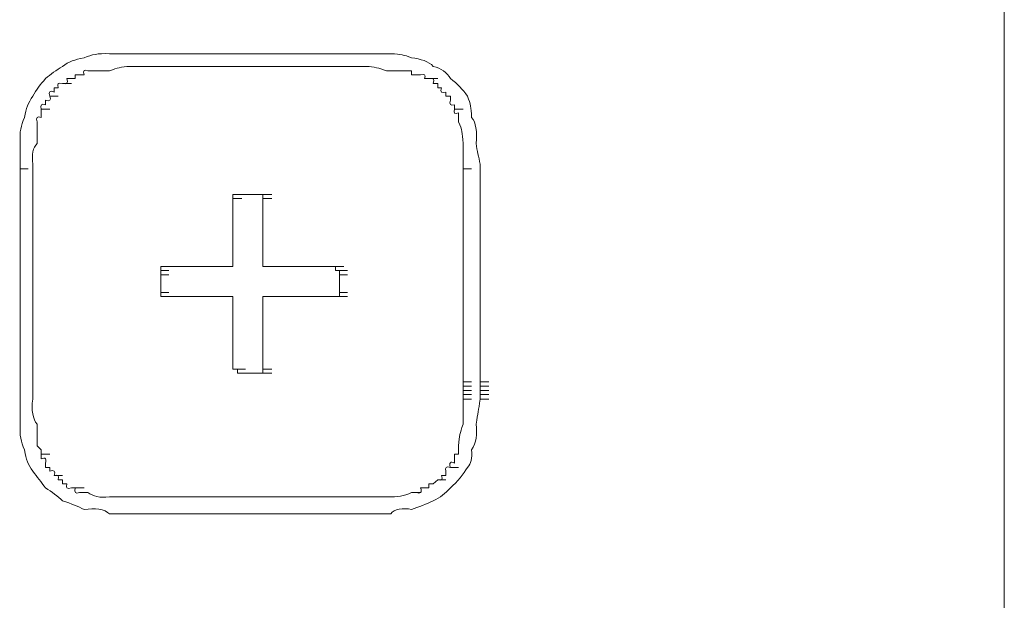
# Model space of a CAD drawing. Units: inches. Extents: x -989 to 1237, y -1343 to 248.
# Drawn here: x -804 to -781, y -641 to -628 of the extents above; entities that cross this region are included whole.
import ezdxf

# ---------------------------------------------------------------- set-up
doc = ezdxf.new("R2010")
doc.units = ezdxf.units.IN
doc.header["$MEASUREMENT"] = 0
doc.layers.add('图层 1', color=7, linetype='Continuous')

msp = doc.modelspace()

# ---------------------------------------------------------------- linework, layer by layer
at = {"layer": '图层 1', "color": 7, "lineweight": 9}
msp.add_lwpolyline([(-781.345, -407.25), (-781.345, -672.1)], dxfattribs=at)
at = {"layer": '图层 1', "lineweight": 0}
for points in [[(-801.742, -628.343), (-801.247, -628.343)], [(-801.247, -628.343), (-796.762, -628.343)], [(-796.762, -628.343), (-796.276, -628.343)], [(-796.467, -628.343), (-796.562, -628.343)], [(-796.362, -628.343), (-796.467, -628.343)], [(-796.467, -628.343), (-796.276, -628.343)], [(-796.467, -628.343), (-796.276, -628.343)], [(-796.276, -628.343), (-796.362, -628.343)], [(-796.362, -628.343), (-796.171, -628.343)], [(-801.742, -628.638), (-801.629, -628.638)], [(-801.247, -628.638), (-801.742, -628.638)], [(-801.629, -628.638), (-801.438, -628.638)], [(-801.629, -628.638), (-801.542, -628.638)], [(-801.542, -628.638), (-801.334, -628.638)], [(-801.542, -628.638), (-801.438, -628.638)], [(-801.438, -628.638), (-801.247, -628.638)], [(-796.762, -628.638), (-801.247, -628.638)], [(-796.762, -628.638), (-796.675, -628.638)], [(-796.276, -628.638), (-796.762, -628.638)], [(-796.675, -628.638), (-796.467, -628.638)], [(-796.675, -628.638), (-796.562, -628.638)], [(-796.562, -628.638), (-796.362, -628.638)], [(-796.562, -628.638), (-796.467, -628.638)], [(-796.467, -628.638), (-796.276, -628.638)], [(-796.467, -628.638), (-796.276, -628.638)], [(-796.467, -628.638), (-796.362, -628.638)], [(-796.362, -628.638), (-796.171, -628.638)], [(-796.362, -628.638), (-796.276, -628.638)], [(-803.037, -628.838), (-803.037, -628.925)], [(-802.933, -628.838), (-803.037, -628.838)], [(-802.828, -628.838), (-802.933, -628.838)], [(-795.181, -628.838), (-795.181, -628.742)], [(-795.076, -628.838), (-795.181, -628.838)], [(-794.972, -628.838), (-795.076, -628.838)], [(-803.437, -629.142), (-803.524, -629.142)], [(-803.524, -629.142), (-803.524, -629.238)], [(-803.332, -629.038), (-803.124, -629.038)], [(-803.124, -628.925), (-803.228, -628.925)], [(-803.037, -628.925), (-803.124, -628.925)], [(-794.781, -628.925), (-794.885, -628.925)], [(-794.781, -628.925), (-794.572, -628.925)], [(-794.572, -629.038), (-794.676, -629.038)], [(-794.572, -629.142), (-794.572, -629.038)], [(-794.485, -629.142), (-794.572, -629.142)], [(-803.628, -629.333), (-803.437, -629.333)], [(-794.381, -629.333), (-794.381, -629.238)], [(-794.277, -629.333), (-794.381, -629.333)], [(-794.277, -629.429), (-794.277, -629.333)], [(-803.732, -629.429), (-803.732, -629.533)], [(-794.181, -629.637), (-794.181, -629.533)], [(-803.828, -629.637), (-803.828, -629.724)], [(-803.828, -629.637), (-803.628, -629.637)], [(-803.828, -629.724), (-803.828, -629.829)], [(-794.181, -629.637), (-793.981, -629.637)], [(-794.086, -629.829), (-794.086, -629.724)], [(-794.086, -629.933), (-794.086, -629.829)], [(-804.323, -630.924), (-804.323, -631.028)], [(-804.323, -631.419), (-804.323, -630.924)], [(-804.028, -630.924), (-804.028, -631.419)], [(-793.981, -630.924), (-793.981, -631.028)], [(-793.981, -631.419), (-793.981, -630.924)], [(-793.581, -630.924), (-793.581, -631.419)], [(-804.323, -631.028), (-804.132, -631.028)], [(-804.323, -631.028), (-804.323, -631.124)], [(-793.981, -631.028), (-793.781, -631.028)], [(-804.323, -636.408), (-804.323, -631.419)], [(-804.028, -631.419), (-804.028, -633.713)], [(-793.981, -635.999), (-793.981, -631.419)], [(-793.581, -631.419), (-793.581, -633.713)], [(-799.248, -631.628), (-799.352, -631.628)], [(-799.352, -631.628), (-799.144, -631.628)], [(-799.352, -631.628), (-799.144, -631.628)], [(-799.352, -631.628), (-799.144, -631.628)], [(-799.352, -631.628), (-799.144, -631.628)], [(-799.352, -631.628), (-799.144, -631.628)], [(-799.352, -631.628), (-799.144, -631.628)], [(-799.352, -631.628), (-799.144, -631.628)], [(-799.352, -631.628), (-799.144, -631.628)], [(-799.352, -631.628), (-799.144, -631.628)], [(-799.352, -631.628), (-799.144, -631.628)], [(-799.352, -631.628), (-799.144, -631.628)], [(-799.352, -631.628), (-799.144, -631.628)], [(-799.352, -631.628), (-799.144, -631.628)], [(-799.352, -631.628), (-799.352, -631.723)], [(-799.144, -631.628), (-799.248, -631.628)], [(-799.248, -631.628), (-799.057, -631.628)], [(-799.248, -631.628), (-799.057, -631.628)], [(-799.248, -631.628), (-799.057, -631.628)], [(-799.248, -631.628), (-799.057, -631.628)], [(-799.248, -631.628), (-799.057, -631.628)], [(-799.248, -631.628), (-799.057, -631.628)], [(-799.248, -631.628), (-799.057, -631.628)], [(-799.248, -631.628), (-799.057, -631.628)], [(-799.248, -631.628), (-799.057, -631.628)], [(-799.248, -631.628), (-799.057, -631.628)], [(-799.248, -631.628), (-799.057, -631.628)], [(-799.248, -631.628), (-799.057, -631.628)], [(-799.248, -631.628), (-799.057, -631.628)], [(-799.248, -631.628), (-799.057, -631.628)], [(-799.248, -631.628), (-799.057, -631.628)], [(-799.248, -631.628), (-799.057, -631.628)], [(-799.248, -631.628), (-799.057, -631.628)], [(-799.248, -631.628), (-799.057, -631.628)], [(-799.248, -631.628), (-799.057, -631.628)], [(-799.248, -631.628), (-799.057, -631.628)], [(-799.248, -631.628), (-799.057, -631.628)], [(-799.248, -631.628), (-799.057, -631.628)], [(-799.248, -631.628), (-799.057, -631.628)], [(-799.248, -631.628), (-799.057, -631.628)], [(-799.248, -631.628), (-799.057, -631.628)], [(-799.248, -631.628), (-799.057, -631.628)], [(-799.248, -631.628), (-799.057, -631.628)], [(-799.248, -631.628), (-799.057, -631.628)], [(-799.248, -631.628), (-799.057, -631.628)], [(-799.248, -631.628), (-799.057, -631.628)], [(-799.248, -631.628), (-799.057, -631.628)], [(-799.248, -631.628), (-799.057, -631.628)], [(-799.248, -631.628), (-799.057, -631.628)], [(-799.248, -631.628), (-799.057, -631.628)], [(-799.248, -631.628), (-799.057, -631.628)], [(-799.248, -631.628), (-799.057, -631.628)], [(-799.248, -631.628), (-799.057, -631.628)], [(-799.248, -631.628), (-799.057, -631.628)], [(-799.248, -631.628), (-799.057, -631.628)], [(-799.248, -631.628), (-799.057, -631.628)], [(-799.248, -631.628), (-799.057, -631.628)], [(-799.248, -631.628), (-799.057, -631.628)], [(-799.248, -631.628), (-799.057, -631.628)], [(-799.248, -631.628), (-799.057, -631.628)], [(-799.248, -631.628), (-799.057, -631.628)], [(-799.248, -631.628), (-799.057, -631.628)], [(-799.248, -631.628), (-799.057, -631.628)], [(-799.248, -631.628), (-799.057, -631.628)], [(-799.248, -631.628), (-799.057, -631.628)], [(-799.248, -631.628), (-799.057, -631.628)], [(-799.248, -631.628), (-799.057, -631.628)], [(-799.144, -631.628), (-798.952, -631.628)], [(-799.144, -631.628), (-798.952, -631.628)], [(-799.144, -631.628), (-798.952, -631.628)], [(-799.144, -631.628), (-798.761, -631.628)], [(-798.657, -631.628), (-798.761, -631.628)], [(-798.761, -631.628), (-798.553, -631.628)], [(-798.761, -631.628), (-798.553, -631.628)], [(-798.761, -631.628), (-798.553, -631.628)], [(-798.761, -631.628), (-798.553, -631.628)], [(-798.761, -631.628), (-798.553, -631.628)], [(-798.761, -631.628), (-798.553, -631.628)], [(-798.761, -631.628), (-798.553, -631.628)], [(-798.761, -631.628), (-798.553, -631.628)], [(-798.761, -631.628), (-798.553, -631.628)], [(-798.761, -631.628), (-798.553, -631.628)], [(-798.761, -631.628), (-798.553, -631.628)], [(-798.761, -631.628), (-798.553, -631.628)], [(-798.761, -631.628), (-798.553, -631.628)], [(-798.761, -631.628), (-798.553, -631.628)], [(-798.761, -631.628), (-798.553, -631.628)], [(-798.761, -631.628), (-798.553, -631.628)], [(-798.761, -631.628), (-798.553, -631.628)], [(-798.761, -631.628), (-798.553, -631.628)], [(-798.761, -631.628), (-798.553, -631.628)], [(-798.761, -631.628), (-798.553, -631.628)], [(-798.761, -631.628), (-798.553, -631.628)], [(-798.761, -631.628), (-798.553, -631.628)], [(-798.761, -631.628), (-798.553, -631.628)], [(-798.761, -631.628), (-798.553, -631.628)], [(-798.761, -631.628), (-798.553, -631.628)], [(-798.761, -631.628), (-798.553, -631.628)], [(-798.761, -631.628), (-798.553, -631.628)], [(-798.761, -631.628), (-798.553, -631.628)], [(-798.761, -631.628), (-798.553, -631.628)], [(-798.761, -631.628), (-798.553, -631.628)], [(-798.761, -631.628), (-798.553, -631.628)], [(-798.761, -631.628), (-798.553, -631.628)], [(-798.761, -631.628), (-798.553, -631.628)], [(-798.657, -631.723), (-798.657, -631.628)], [(-798.657, -631.628), (-798.448, -631.628)], [(-798.657, -631.628), (-798.448, -631.628)], [(-798.657, -631.628), (-798.448, -631.628)], [(-798.657, -631.628), (-798.448, -631.628)], [(-798.657, -631.628), (-798.448, -631.628)], [(-798.657, -631.628), (-798.448, -631.628)], [(-798.657, -631.628), (-798.448, -631.628)], [(-798.657, -631.628), (-798.448, -631.628)], [(-798.657, -631.628), (-798.448, -631.628)], [(-798.657, -631.628), (-798.448, -631.628)], [(-798.657, -631.628), (-798.448, -631.628)], [(-798.657, -631.628), (-798.448, -631.628)], [(-798.657, -631.628), (-798.448, -631.628)], [(-798.657, -631.628), (-798.448, -631.628)], [(-798.657, -631.628), (-798.448, -631.628)], [(-798.657, -631.628), (-798.448, -631.628)], [(-798.657, -631.628), (-798.448, -631.628)], [(-798.657, -631.628), (-798.448, -631.628)], [(-798.657, -631.628), (-798.448, -631.628)], [(-798.657, -631.628), (-798.448, -631.628)], [(-798.657, -631.628), (-798.448, -631.628)], [(-798.657, -631.628), (-798.448, -631.628)], [(-798.657, -631.628), (-798.448, -631.628)], [(-798.657, -631.628), (-798.448, -631.628)], [(-798.657, -631.628), (-798.448, -631.628)], [(-798.657, -631.628), (-798.448, -631.628)], [(-798.657, -631.628), (-798.448, -631.628)], [(-798.657, -631.628), (-798.448, -631.628)], [(-798.657, -631.628), (-798.448, -631.628)], [(-798.657, -631.628), (-798.448, -631.628)], [(-798.657, -631.628), (-798.448, -631.628)], [(-798.657, -631.628), (-798.448, -631.628)], [(-798.657, -631.628), (-798.448, -631.628)], [(-798.657, -631.628), (-798.448, -631.628)], [(-798.657, -631.628), (-798.448, -631.628)], [(-799.352, -631.723), (-799.144, -631.723)], [(-799.352, -631.723), (-799.144, -631.723)], [(-799.352, -631.723), (-799.144, -631.723)], [(-799.352, -631.723), (-799.144, -631.723)], [(-799.352, -631.723), (-799.144, -631.723)], [(-799.352, -631.723), (-799.144, -631.723)], [(-799.352, -631.723), (-799.144, -631.723)], [(-799.352, -631.723), (-799.144, -631.723)], [(-799.352, -631.723), (-799.144, -631.723)], [(-799.352, -631.723), (-799.144, -631.723)], [(-799.352, -631.723), (-799.144, -631.723)], [(-799.352, -631.723), (-799.144, -631.723)], [(-799.352, -631.723), (-799.144, -631.723)], [(-799.352, -631.723), (-799.144, -631.723)], [(-799.352, -631.723), (-799.144, -631.723)], [(-799.352, -631.723), (-799.144, -631.723)], [(-799.352, -631.723), (-799.144, -631.723)], [(-799.352, -631.723), (-799.144, -631.723)], [(-799.352, -631.723), (-799.144, -631.723)], [(-799.352, -631.723), (-799.144, -631.723)], [(-799.352, -631.723), (-799.144, -631.723)], [(-799.352, -631.723), (-799.144, -631.723)], [(-799.352, -631.723), (-799.144, -631.723)], [(-799.352, -631.723), (-799.144, -631.723)], [(-799.352, -631.723), (-799.144, -631.723)], [(-799.352, -631.723), (-799.144, -631.723)], [(-799.352, -631.723), (-799.144, -631.723)], [(-799.352, -631.723), (-799.144, -631.723)], [(-799.352, -631.723), (-799.144, -631.723)], [(-799.352, -633.305), (-799.352, -631.723)], [(-798.657, -631.723), (-798.448, -631.723)], [(-798.657, -631.723), (-798.448, -631.723)], [(-798.657, -631.723), (-798.448, -631.723)], [(-798.657, -631.723), (-798.448, -631.723)], [(-798.657, -631.723), (-798.448, -631.723)], [(-798.657, -631.723), (-798.448, -631.723)], [(-798.657, -631.723), (-798.448, -631.723)], [(-798.657, -631.723), (-798.448, -631.723)], [(-798.657, -631.723), (-798.448, -631.723)], [(-798.657, -631.723), (-798.448, -631.723)], [(-798.657, -631.723), (-798.448, -631.723)], [(-798.657, -631.723), (-798.448, -631.723)], [(-798.657, -631.723), (-798.448, -631.723)], [(-798.657, -631.723), (-798.448, -631.723)], [(-798.657, -631.723), (-798.448, -631.723)], [(-798.657, -631.723), (-798.448, -631.723)], [(-798.657, -631.723), (-798.448, -631.723)], [(-798.657, -631.723), (-798.448, -631.723)], [(-798.657, -631.723), (-798.448, -631.723)], [(-798.657, -631.723), (-798.448, -631.723)], [(-798.657, -631.723), (-798.448, -631.723)], [(-798.657, -631.723), (-798.448, -631.723)], [(-798.657, -631.723), (-798.448, -631.723)], [(-798.657, -631.723), (-798.448, -631.723)], [(-798.657, -631.723), (-798.448, -631.723)], [(-798.657, -631.723), (-798.448, -631.723)], [(-798.657, -631.723), (-798.448, -631.723)], [(-798.657, -631.723), (-798.448, -631.723)], [(-798.657, -631.723), (-798.448, -631.723)], [(-798.657, -631.723), (-798.657, -633.305)], [(-800.934, -633.305), (-801.038, -633.305)], [(-801.038, -633.305), (-800.847, -633.305)], [(-801.038, -633.305), (-800.847, -633.305)], [(-801.038, -633.305), (-800.847, -633.305)], [(-801.038, -633.305), (-800.847, -633.305)], [(-801.038, -633.305), (-800.847, -633.305)], [(-801.038, -633.305), (-800.847, -633.305)], [(-801.038, -633.305), (-800.847, -633.305)], [(-801.038, -633.305), (-800.847, -633.305)], [(-801.038, -633.305), (-801.038, -633.401)], [(-801.038, -633.401), (-800.847, -633.401)], [(-801.038, -633.401), (-800.847, -633.401)], [(-801.038, -633.401), (-800.847, -633.401)], [(-801.038, -633.401), (-800.847, -633.401)], [(-801.038, -633.401), (-800.847, -633.401)], [(-801.038, -633.401), (-800.847, -633.401)], [(-801.038, -633.401), (-800.847, -633.401)], [(-801.038, -633.401), (-800.847, -633.401)], [(-801.038, -633.401), (-800.847, -633.401)], [(-801.038, -633.401), (-800.847, -633.401)], [(-801.038, -633.401), (-800.847, -633.401)], [(-801.038, -633.401), (-800.847, -633.401)], [(-801.038, -633.401), (-800.847, -633.401)], [(-801.038, -633.401), (-800.847, -633.401)], [(-801.038, -633.401), (-800.847, -633.401)], [(-801.038, -633.401), (-800.847, -633.401)], [(-801.038, -633.401), (-800.847, -633.401)], [(-801.038, -633.401), (-800.847, -633.401)], [(-801.038, -633.401), (-800.847, -633.401)], [(-801.038, -633.401), (-800.847, -633.401)], [(-801.038, -633.401), (-800.847, -633.401)], [(-801.038, -633.401), (-800.847, -633.401)], [(-801.038, -633.401), (-800.847, -633.401)], [(-801.038, -633.401), (-800.847, -633.401)], [(-801.038, -633.401), (-800.847, -633.401)], [(-801.038, -633.401), (-800.847, -633.401)], [(-801.038, -633.401), (-800.847, -633.401)], [(-801.038, -633.401), (-800.847, -633.401)], [(-801.038, -633.401), (-800.847, -633.401)], [(-801.038, -633.401), (-800.847, -633.401)], [(-801.038, -633.401), (-800.847, -633.401)], [(-801.038, -633.401), (-800.847, -633.401)], [(-801.038, -633.401), (-800.847, -633.401)], [(-801.038, -633.401), (-800.847, -633.401)], [(-801.038, -633.401), (-800.847, -633.401)], [(-801.038, -633.401), (-800.847, -633.401)], [(-801.038, -633.401), (-800.847, -633.401)], [(-801.038, -633.401), (-800.847, -633.401)], [(-801.038, -633.401), (-800.847, -633.401)], [(-801.038, -633.401), (-800.847, -633.401)], [(-801.038, -633.401), (-800.847, -633.401)], [(-801.038, -633.401), (-800.847, -633.401)], [(-801.038, -633.401), (-800.847, -633.401)], [(-801.038, -633.401), (-800.847, -633.401)], [(-801.038, -633.401), (-800.847, -633.401)], [(-801.038, -633.401), (-800.847, -633.401)], [(-801.038, -633.401), (-800.847, -633.401)], [(-801.038, -633.401), (-800.847, -633.401)], [(-801.038, -633.401), (-800.847, -633.401)], [(-801.038, -633.401), (-800.847, -633.401)], [(-801.038, -633.401), (-800.847, -633.401)], [(-801.038, -633.401), (-800.847, -633.401)], [(-801.038, -633.401), (-800.847, -633.401)], [(-801.038, -633.401), (-800.847, -633.401)], [(-801.038, -633.401), (-800.847, -633.401)], [(-801.038, -633.401), (-801.038, -633.505)], [(-801.038, -633.913), (-801.038, -633.505)], [(-801.038, -633.505), (-800.847, -633.505)], [(-801.038, -633.505), (-800.847, -633.505)], [(-801.038, -633.505), (-800.847, -633.505)], [(-801.038, -633.505), (-800.847, -633.505)], [(-801.038, -633.505), (-800.847, -633.505)], [(-801.038, -633.505), (-800.847, -633.505)], [(-801.038, -633.505), (-800.847, -633.505)], [(-801.038, -633.505), (-800.847, -633.505)], [(-801.038, -633.505), (-800.847, -633.505)], [(-800.934, -633.305), (-800.743, -633.305)], [(-800.934, -633.305), (-800.743, -633.305)], [(-800.934, -633.305), (-800.743, -633.305)], [(-800.934, -633.305), (-800.743, -633.305)], [(-800.934, -633.305), (-800.743, -633.305)], [(-800.934, -633.305), (-800.743, -633.305)], [(-800.934, -633.305), (-800.743, -633.305)], [(-800.934, -633.305), (-800.743, -633.305)], [(-800.934, -633.305), (-800.743, -633.305)], [(-800.934, -633.305), (-800.743, -633.305)], [(-800.934, -633.305), (-800.743, -633.305)], [(-800.934, -633.305), (-800.743, -633.305)], [(-800.934, -633.305), (-800.743, -633.305)], [(-800.934, -633.305), (-800.743, -633.305)], [(-800.934, -633.305), (-800.743, -633.305)], [(-800.934, -633.305), (-800.743, -633.305)], [(-800.934, -633.305), (-800.743, -633.305)], [(-800.934, -633.305), (-800.743, -633.305)], [(-800.934, -633.305), (-800.743, -633.305)], [(-800.934, -633.305), (-800.743, -633.305)], [(-800.934, -633.305), (-800.743, -633.305)], [(-800.934, -633.305), (-800.743, -633.305)], [(-800.934, -633.305), (-800.743, -633.305)], [(-800.934, -633.305), (-800.743, -633.305)], [(-800.934, -633.305), (-799.352, -633.305)], [(-798.657, -633.305), (-797.058, -633.305)], [(-796.962, -633.305), (-797.058, -633.305)], [(-797.058, -633.305), (-796.867, -633.305)], [(-797.058, -633.305), (-796.867, -633.305)], [(-797.058, -633.305), (-796.867, -633.305)], [(-797.058, -633.305), (-796.867, -633.305)], [(-797.058, -633.305), (-796.867, -633.305)], [(-797.058, -633.305), (-796.867, -633.305)], [(-797.058, -633.305), (-796.867, -633.305)], [(-796.962, -633.401), (-796.962, -633.305)], [(-796.962, -633.305), (-796.762, -633.305)], [(-796.962, -633.305), (-796.762, -633.305)], [(-796.962, -633.305), (-796.762, -633.305)], [(-796.962, -633.305), (-796.762, -633.305)], [(-796.962, -633.305), (-796.762, -633.305)], [(-796.962, -633.305), (-796.762, -633.305)], [(-796.962, -633.305), (-796.762, -633.305)], [(-796.962, -633.305), (-796.762, -633.305)], [(-796.962, -633.305), (-796.762, -633.305)], [(-796.962, -633.305), (-796.762, -633.305)], [(-796.962, -633.305), (-796.762, -633.305)], [(-796.962, -633.305), (-796.762, -633.305)], [(-796.962, -633.305), (-796.762, -633.305)], [(-796.962, -633.305), (-796.762, -633.305)], [(-796.962, -633.305), (-796.762, -633.305)], [(-796.962, -633.305), (-796.762, -633.305)], [(-796.962, -633.305), (-796.762, -633.305)], [(-796.962, -633.305), (-796.762, -633.305)], [(-796.962, -633.305), (-796.762, -633.305)], [(-796.962, -633.305), (-796.762, -633.305)], [(-796.962, -633.305), (-796.762, -633.305)], [(-796.962, -633.305), (-796.762, -633.305)], [(-796.962, -633.305), (-796.762, -633.305)], [(-796.962, -633.305), (-796.762, -633.305)], [(-796.962, -633.305), (-796.762, -633.305)], [(-796.867, -633.401), (-796.962, -633.401)], [(-796.962, -633.401), (-796.762, -633.401)], [(-796.962, -633.401), (-796.762, -633.401)], [(-796.962, -633.401), (-796.762, -633.401)], [(-796.962, -633.401), (-796.762, -633.401)], [(-796.962, -633.401), (-796.762, -633.401)], [(-796.962, -633.401), (-796.762, -633.401)], [(-796.962, -633.401), (-796.762, -633.401)], [(-796.962, -633.401), (-796.762, -633.401)], [(-796.962, -633.401), (-796.762, -633.401)], [(-796.962, -633.401), (-796.762, -633.401)], [(-796.962, -633.401), (-796.762, -633.401)], [(-796.962, -633.401), (-796.762, -633.401)], [(-796.962, -633.401), (-796.762, -633.401)], [(-796.962, -633.401), (-796.762, -633.401)], [(-796.962, -633.401), (-796.762, -633.401)], [(-796.962, -633.401), (-796.762, -633.401)], [(-796.962, -633.401), (-796.762, -633.401)], [(-796.962, -633.401), (-796.762, -633.401)], [(-796.962, -633.401), (-796.762, -633.401)], [(-796.962, -633.401), (-796.762, -633.401)], [(-796.962, -633.401), (-796.762, -633.401)], [(-796.962, -633.401), (-796.762, -633.401)], [(-796.962, -633.401), (-796.762, -633.401)], [(-796.962, -633.401), (-796.762, -633.401)], [(-796.962, -633.401), (-796.762, -633.401)], [(-796.962, -633.401), (-796.762, -633.401)], [(-796.962, -633.401), (-796.762, -633.401)], [(-796.962, -633.401), (-796.762, -633.401)], [(-796.867, -633.505), (-796.867, -633.401)], [(-796.867, -633.401), (-796.675, -633.401)], [(-796.867, -633.401), (-796.675, -633.401)], [(-796.867, -633.401), (-796.675, -633.401)], [(-796.867, -633.401), (-796.675, -633.401)], [(-796.867, -633.401), (-796.675, -633.401)], [(-796.867, -633.401), (-796.675, -633.401)], [(-796.867, -633.401), (-796.675, -633.401)], [(-796.867, -633.401), (-796.675, -633.401)], [(-796.867, -633.401), (-796.675, -633.401)], [(-796.867, -633.401), (-796.675, -633.401)], [(-796.867, -633.401), (-796.675, -633.401)], [(-796.867, -633.401), (-796.675, -633.401)], [(-796.867, -633.401), (-796.675, -633.401)], [(-796.867, -633.401), (-796.675, -633.401)], [(-796.867, -633.401), (-796.675, -633.401)], [(-796.867, -633.401), (-796.675, -633.401)], [(-796.867, -633.401), (-796.675, -633.401)], [(-796.867, -633.401), (-796.675, -633.401)], [(-796.867, -633.401), (-796.675, -633.401)], [(-796.867, -633.401), (-796.675, -633.401)], [(-796.867, -633.401), (-796.675, -633.401)], [(-796.867, -633.401), (-796.675, -633.401)], [(-796.867, -633.401), (-796.675, -633.401)], [(-796.867, -633.401), (-796.675, -633.401)], [(-796.867, -633.401), (-796.675, -633.401)], [(-796.867, -633.401), (-796.675, -633.401)], [(-796.867, -633.505), (-796.675, -633.505)], [(-796.867, -633.505), (-796.675, -633.505)], [(-796.867, -633.505), (-796.675, -633.505)], [(-796.867, -633.505), (-796.675, -633.505)], [(-796.867, -633.505), (-796.675, -633.505)], [(-796.867, -633.505), (-796.675, -633.505)], [(-796.867, -633.505), (-796.675, -633.505)], [(-796.867, -633.505), (-796.675, -633.505)], [(-796.867, -633.505), (-796.675, -633.505)], [(-796.867, -633.505), (-796.867, -633.913)], [(-804.028, -633.713), (-804.028, -636.408)], [(-793.581, -633.713), (-793.581, -635.999)], [(-801.038, -633.913), (-800.847, -633.913)], [(-801.038, -633.913), (-800.847, -633.913)], [(-801.038, -633.913), (-800.847, -633.913)], [(-801.038, -633.913), (-800.847, -633.913)], [(-801.038, -633.913), (-800.847, -633.913)], [(-801.038, -633.913), (-800.847, -633.913)], [(-801.038, -633.913), (-800.847, -633.913)], [(-801.038, -633.913), (-800.847, -633.913)], [(-801.038, -633.913), (-800.847, -633.913)], [(-801.038, -633.913), (-800.847, -633.913)], [(-801.038, -633.913), (-800.847, -633.913)], [(-801.038, -633.913), (-800.847, -633.913)], [(-801.038, -633.913), (-800.847, -633.913)], [(-801.038, -633.913), (-800.847, -633.913)], [(-801.038, -633.913), (-800.847, -633.913)], [(-801.038, -633.913), (-800.847, -633.913)], [(-801.038, -633.913), (-800.847, -633.913)], [(-801.038, -633.913), (-800.847, -633.913)], [(-801.038, -633.913), (-800.847, -633.913)], [(-801.038, -633.913), (-800.847, -633.913)], [(-801.038, -633.913), (-800.847, -633.913)], [(-801.038, -633.913), (-800.847, -633.913)], [(-801.038, -633.913), (-800.847, -633.913)], [(-801.038, -633.913), (-800.847, -633.913)], [(-801.038, -633.913), (-800.847, -633.913)], [(-801.038, -633.913), (-800.847, -633.913)], [(-801.038, -633.913), (-801.038, -634.009)], [(-796.867, -634.009), (-796.867, -633.913)], [(-796.867, -633.913), (-796.675, -633.913)], [(-796.867, -633.913), (-796.675, -633.913)], [(-796.867, -633.913), (-796.675, -633.913)], [(-796.867, -633.913), (-796.675, -633.913)], [(-796.867, -633.913), (-796.675, -633.913)], [(-796.867, -633.913), (-796.675, -633.913)], [(-796.867, -633.913), (-796.675, -633.913)], [(-796.867, -633.913), (-796.675, -633.913)], [(-796.867, -633.913), (-796.675, -633.913)], [(-796.867, -633.913), (-796.675, -633.913)], [(-796.867, -633.913), (-796.675, -633.913)], [(-796.867, -633.913), (-796.675, -633.913)], [(-796.867, -633.913), (-796.675, -633.913)], [(-796.867, -633.913), (-796.675, -633.913)], [(-796.867, -633.913), (-796.675, -633.913)], [(-796.867, -633.913), (-796.675, -633.913)], [(-796.867, -633.913), (-796.675, -633.913)], [(-796.867, -633.913), (-796.675, -633.913)], [(-796.867, -633.913), (-796.675, -633.913)], [(-796.867, -633.913), (-796.675, -633.913)], [(-796.867, -633.913), (-796.675, -633.913)], [(-796.867, -633.913), (-796.675, -633.913)], [(-796.867, -633.913), (-796.675, -633.913)], [(-796.867, -633.913), (-796.675, -633.913)], [(-796.867, -633.913), (-796.675, -633.913)], [(-796.867, -633.913), (-796.675, -633.913)], [(-801.038, -634.009), (-800.847, -634.009)], [(-801.038, -634.009), (-800.847, -634.009)], [(-801.038, -634.009), (-800.847, -634.009)], [(-801.038, -634.009), (-800.847, -634.009)], [(-801.038, -634.009), (-800.847, -634.009)], [(-801.038, -634.009), (-800.847, -634.009)], [(-801.038, -634.009), (-800.847, -634.009)], [(-801.038, -634.009), (-800.847, -634.009)], [(-801.038, -634.009), (-800.847, -634.009)], [(-801.038, -634.009), (-800.847, -634.009)], [(-801.038, -634.009), (-800.847, -634.009)], [(-801.038, -634.009), (-800.847, -634.009)], [(-801.038, -634.009), (-800.847, -634.009)], [(-801.038, -634.009), (-800.847, -634.009)], [(-801.038, -634.009), (-800.847, -634.009)], [(-801.038, -634.009), (-800.847, -634.009)], [(-801.038, -634.009), (-800.847, -634.009)], [(-801.038, -634.009), (-800.847, -634.009)], [(-801.038, -634.009), (-800.847, -634.009)], [(-801.038, -634.009), (-800.847, -634.009)], [(-801.038, -634.009), (-800.847, -634.009)], [(-801.038, -634.009), (-800.847, -634.009)], [(-801.038, -634.009), (-800.847, -634.009)], [(-801.038, -634.009), (-800.847, -634.009)], [(-801.038, -634.009), (-800.847, -634.009)], [(-801.038, -634.009), (-800.847, -634.009)], [(-801.038, -634.009), (-800.847, -634.009)], [(-801.038, -634.009), (-800.847, -634.009)], [(-801.038, -634.009), (-800.847, -634.009)], [(-801.038, -634.009), (-800.847, -634.009)], [(-801.038, -634.009), (-800.847, -634.009)], [(-801.038, -634.009), (-800.847, -634.009)], [(-801.038, -634.009), (-800.847, -634.009)], [(-801.038, -634.009), (-800.847, -634.009)], [(-801.038, -634.009), (-800.847, -634.009)], [(-801.038, -634.009), (-800.847, -634.009)], [(-801.038, -634.009), (-800.847, -634.009)], [(-801.038, -634.009), (-800.847, -634.009)], [(-801.038, -634.009), (-800.847, -634.009)], [(-801.038, -634.009), (-800.847, -634.009)], [(-801.038, -634.009), (-800.847, -634.009)], [(-801.038, -634.009), (-800.847, -634.009)], [(-801.038, -634.009), (-800.847, -634.009)], [(-801.038, -634.009), (-800.847, -634.009)], [(-801.038, -634.009), (-800.847, -634.009)], [(-801.038, -634.009), (-800.847, -634.009)], [(-801.038, -634.009), (-800.847, -634.009)], [(-801.038, -634.009), (-800.934, -634.009)], [(-799.352, -634.009), (-800.934, -634.009)], [(-800.934, -634.009), (-800.743, -634.009)], [(-800.934, -634.009), (-800.743, -634.009)], [(-800.934, -634.009), (-800.743, -634.009)], [(-800.934, -634.009), (-800.743, -634.009)], [(-800.934, -634.009), (-800.743, -634.009)], [(-800.934, -634.009), (-800.743, -634.009)], [(-800.934, -634.009), (-800.743, -634.009)], [(-800.934, -634.009), (-800.743, -634.009)], [(-800.934, -634.009), (-800.743, -634.009)], [(-800.934, -634.009), (-800.743, -634.009)], [(-800.934, -634.009), (-800.743, -634.009)], [(-800.934, -634.009), (-800.743, -634.009)], [(-800.934, -634.009), (-800.743, -634.009)], [(-800.934, -634.009), (-800.743, -634.009)], [(-800.934, -634.009), (-800.743, -634.009)], [(-800.934, -634.009), (-800.743, -634.009)], [(-800.934, -634.009), (-800.743, -634.009)], [(-800.934, -634.009), (-800.743, -634.009)], [(-800.934, -634.009), (-800.743, -634.009)], [(-800.934, -634.009), (-800.743, -634.009)], [(-800.934, -634.009), (-800.743, -634.009)], [(-800.934, -634.009), (-800.743, -634.009)], [(-800.934, -634.009), (-800.743, -634.009)], [(-800.934, -634.009), (-800.743, -634.009)], [(-799.352, -635.608), (-799.352, -634.009)], [(-797.058, -634.009), (-798.657, -634.009)], [(-798.657, -634.009), (-798.657, -635.608)], [(-797.058, -634.009), (-796.867, -634.009)], [(-797.058, -634.009), (-796.867, -634.009)], [(-797.058, -634.009), (-796.867, -634.009)], [(-797.058, -634.009), (-796.867, -634.009)], [(-797.058, -634.009), (-796.867, -634.009)], [(-797.058, -634.009), (-796.867, -634.009)], [(-797.058, -634.009), (-796.867, -634.009)], [(-797.058, -634.009), (-796.962, -634.009)], [(-796.962, -634.009), (-796.762, -634.009)], [(-796.962, -634.009), (-796.762, -634.009)], [(-796.962, -634.009), (-796.762, -634.009)], [(-796.962, -634.009), (-796.762, -634.009)], [(-796.962, -634.009), (-796.762, -634.009)], [(-796.962, -634.009), (-796.762, -634.009)], [(-796.962, -634.009), (-796.762, -634.009)], [(-796.962, -634.009), (-796.762, -634.009)], [(-796.962, -634.009), (-796.762, -634.009)], [(-796.962, -634.009), (-796.762, -634.009)], [(-796.962, -634.009), (-796.762, -634.009)], [(-796.962, -634.009), (-796.762, -634.009)], [(-796.962, -634.009), (-796.762, -634.009)], [(-796.962, -634.009), (-796.762, -634.009)], [(-796.962, -634.009), (-796.762, -634.009)], [(-796.962, -634.009), (-796.762, -634.009)], [(-796.962, -634.009), (-796.762, -634.009)], [(-796.962, -634.009), (-796.762, -634.009)], [(-796.962, -634.009), (-796.762, -634.009)], [(-796.962, -634.009), (-796.762, -634.009)], [(-796.962, -634.009), (-796.762, -634.009)], [(-796.962, -634.009), (-796.762, -634.009)], [(-796.962, -634.009), (-796.762, -634.009)], [(-796.962, -634.009), (-796.762, -634.009)], [(-796.962, -634.009), (-796.762, -634.009)], [(-796.962, -634.009), (-796.762, -634.009)], [(-796.962, -634.009), (-796.762, -634.009)], [(-796.962, -634.009), (-796.762, -634.009)], [(-796.962, -634.009), (-796.762, -634.009)], [(-796.962, -634.009), (-796.762, -634.009)], [(-796.962, -634.009), (-796.762, -634.009)], [(-796.962, -634.009), (-796.762, -634.009)], [(-796.962, -634.009), (-796.762, -634.009)], [(-796.962, -634.009), (-796.762, -634.009)], [(-796.962, -634.009), (-796.762, -634.009)], [(-796.962, -634.009), (-796.762, -634.009)], [(-796.962, -634.009), (-796.762, -634.009)], [(-796.962, -634.009), (-796.762, -634.009)], [(-796.962, -634.009), (-796.762, -634.009)], [(-796.962, -634.009), (-796.762, -634.009)], [(-796.962, -634.009), (-796.762, -634.009)], [(-796.962, -634.009), (-796.762, -634.009)], [(-796.962, -634.009), (-796.762, -634.009)], [(-796.962, -634.009), (-796.762, -634.009)], [(-796.962, -634.009), (-796.762, -634.009)], [(-796.962, -634.009), (-796.762, -634.009)], [(-796.962, -634.009), (-796.762, -634.009)], [(-796.962, -634.009), (-796.762, -634.009)], [(-796.962, -634.009), (-796.762, -634.009)], [(-796.962, -634.009), (-796.762, -634.009)], [(-796.962, -634.009), (-796.762, -634.009)], [(-796.962, -634.009), (-796.762, -634.009)], [(-796.962, -634.009), (-796.762, -634.009)], [(-796.962, -634.009), (-796.762, -634.009)], [(-796.962, -634.009), (-796.867, -634.009)], [(-796.867, -634.009), (-796.675, -634.009)], [(-796.867, -634.009), (-796.675, -634.009)], [(-796.867, -634.009), (-796.675, -634.009)], [(-796.867, -634.009), (-796.675, -634.009)], [(-796.867, -634.009), (-796.675, -634.009)], [(-796.867, -634.009), (-796.675, -634.009)], [(-796.867, -634.009), (-796.675, -634.009)], [(-796.867, -634.009), (-796.675, -634.009)], [(-796.867, -634.009), (-796.675, -634.009)], [(-799.352, -635.608), (-799.352, -635.704)], [(-799.352, -635.704), (-799.144, -635.704)], [(-799.352, -635.704), (-799.144, -635.704)], [(-799.352, -635.704), (-799.144, -635.704)], [(-799.352, -635.704), (-799.144, -635.704)], [(-799.352, -635.704), (-799.144, -635.704)], [(-799.352, -635.704), (-799.144, -635.704)], [(-799.352, -635.704), (-799.144, -635.704)], [(-799.352, -635.704), (-799.144, -635.704)], [(-799.352, -635.704), (-799.144, -635.704)], [(-799.352, -635.704), (-799.144, -635.704)], [(-799.352, -635.704), (-799.144, -635.704)], [(-799.352, -635.704), (-799.144, -635.704)], [(-799.352, -635.704), (-799.144, -635.704)], [(-799.352, -635.704), (-799.144, -635.704)], [(-799.352, -635.704), (-799.144, -635.704)], [(-799.352, -635.704), (-799.144, -635.704)], [(-799.352, -635.704), (-799.144, -635.704)], [(-799.352, -635.704), (-799.144, -635.704)], [(-799.352, -635.704), (-799.144, -635.704)], [(-799.352, -635.704), (-799.144, -635.704)], [(-799.352, -635.704), (-799.144, -635.704)], [(-799.352, -635.704), (-799.144, -635.704)], [(-799.352, -635.704), (-799.144, -635.704)], [(-799.352, -635.704), (-799.144, -635.704)], [(-799.352, -635.704), (-799.144, -635.704)], [(-799.352, -635.704), (-799.144, -635.704)], [(-799.352, -635.704), (-799.144, -635.704)], [(-799.352, -635.704), (-799.144, -635.704)], [(-799.352, -635.704), (-799.144, -635.704)], [(-799.352, -635.704), (-799.144, -635.704)], [(-799.352, -635.704), (-799.144, -635.704)], [(-799.352, -635.704), (-799.144, -635.704)], [(-799.352, -635.704), (-799.144, -635.704)], [(-799.352, -635.704), (-799.144, -635.704)], [(-799.352, -635.704), (-799.144, -635.704)], [(-799.352, -635.704), (-799.144, -635.704)], [(-799.352, -635.704), (-799.144, -635.704)], [(-799.352, -635.704), (-799.144, -635.704)], [(-799.352, -635.704), (-799.144, -635.704)], [(-799.352, -635.704), (-799.144, -635.704)], [(-799.352, -635.704), (-799.144, -635.704)], [(-799.352, -635.704), (-799.144, -635.704)], [(-799.352, -635.704), (-799.248, -635.704)], [(-799.248, -635.704), (-799.057, -635.704)], [(-799.248, -635.704), (-799.057, -635.704)], [(-799.248, -635.704), (-799.057, -635.704)], [(-799.248, -635.704), (-799.057, -635.704)], [(-799.248, -635.704), (-799.057, -635.704)], [(-799.248, -635.704), (-799.057, -635.704)], [(-799.248, -635.704), (-799.248, -635.799)], [(-799.248, -635.799), (-799.057, -635.799)], [(-799.248, -635.799), (-799.057, -635.799)], [(-799.248, -635.799), (-799.057, -635.799)], [(-799.248, -635.799), (-799.057, -635.799)], [(-799.248, -635.799), (-799.057, -635.799)], [(-799.248, -635.799), (-799.057, -635.799)], [(-799.248, -635.799), (-799.057, -635.799)], [(-799.248, -635.799), (-799.057, -635.799)], [(-799.248, -635.799), (-799.057, -635.799)], [(-799.248, -635.799), (-799.057, -635.799)], [(-799.248, -635.799), (-799.057, -635.799)], [(-799.248, -635.799), (-799.057, -635.799)], [(-799.248, -635.799), (-799.057, -635.799)], [(-799.248, -635.799), (-799.057, -635.799)], [(-799.248, -635.799), (-799.057, -635.799)], [(-799.248, -635.799), (-799.057, -635.799)], [(-799.248, -635.799), (-799.057, -635.799)], [(-799.248, -635.799), (-799.057, -635.799)], [(-799.248, -635.799), (-799.057, -635.799)], [(-799.248, -635.799), (-799.057, -635.799)], [(-799.248, -635.799), (-799.057, -635.799)], [(-799.248, -635.799), (-799.057, -635.799)], [(-799.248, -635.799), (-799.057, -635.799)], [(-799.248, -635.799), (-799.057, -635.799)], [(-799.248, -635.799), (-799.057, -635.799)], [(-799.248, -635.799), (-799.057, -635.799)], [(-799.248, -635.799), (-799.057, -635.799)], [(-799.248, -635.799), (-799.057, -635.799)], [(-799.248, -635.799), (-799.057, -635.799)], [(-799.248, -635.799), (-799.057, -635.799)], [(-799.248, -635.799), (-799.057, -635.799)], [(-799.248, -635.799), (-799.057, -635.799)], [(-799.248, -635.799), (-799.057, -635.799)], [(-799.248, -635.799), (-799.057, -635.799)], [(-799.248, -635.799), (-799.057, -635.799)], [(-799.248, -635.799), (-799.057, -635.799)], [(-799.248, -635.799), (-799.057, -635.799)], [(-799.248, -635.799), (-799.057, -635.799)], [(-799.248, -635.799), (-799.057, -635.799)], [(-799.248, -635.799), (-799.057, -635.799)], [(-799.248, -635.799), (-799.057, -635.799)], [(-799.248, -635.799), (-799.057, -635.799)], [(-799.248, -635.799), (-799.057, -635.799)], [(-799.248, -635.799), (-799.057, -635.799)], [(-799.248, -635.799), (-799.144, -635.799)], [(-798.761, -635.799), (-799.144, -635.799)], [(-799.144, -635.799), (-798.952, -635.799)], [(-799.144, -635.799), (-798.952, -635.799)], [(-799.144, -635.799), (-798.952, -635.799)], [(-798.761, -635.799), (-798.553, -635.799)], [(-798.761, -635.799), (-798.553, -635.799)], [(-798.761, -635.799), (-798.553, -635.799)], [(-798.761, -635.799), (-798.553, -635.799)], [(-798.761, -635.799), (-798.553, -635.799)], [(-798.761, -635.799), (-798.553, -635.799)], [(-798.761, -635.799), (-798.553, -635.799)], [(-798.761, -635.799), (-798.553, -635.799)], [(-798.761, -635.799), (-798.553, -635.799)], [(-798.761, -635.799), (-798.553, -635.799)], [(-798.761, -635.799), (-798.553, -635.799)], [(-798.761, -635.799), (-798.553, -635.799)], [(-798.761, -635.799), (-798.553, -635.799)], [(-798.761, -635.799), (-798.553, -635.799)], [(-798.761, -635.799), (-798.553, -635.799)], [(-798.761, -635.799), (-798.553, -635.799)], [(-798.761, -635.799), (-798.553, -635.799)], [(-798.761, -635.799), (-798.553, -635.799)], [(-798.761, -635.799), (-798.553, -635.799)], [(-798.761, -635.799), (-798.553, -635.799)], [(-798.761, -635.799), (-798.553, -635.799)], [(-798.761, -635.799), (-798.553, -635.799)], [(-798.761, -635.799), (-798.553, -635.799)], [(-798.761, -635.799), (-798.553, -635.799)], [(-798.761, -635.799), (-798.553, -635.799)], [(-798.761, -635.799), (-798.553, -635.799)], [(-798.761, -635.799), (-798.553, -635.799)], [(-798.761, -635.799), (-798.553, -635.799)], [(-798.761, -635.799), (-798.553, -635.799)], [(-798.761, -635.799), (-798.553, -635.799)], [(-798.761, -635.799), (-798.553, -635.799)], [(-798.761, -635.799), (-798.553, -635.799)], [(-798.761, -635.799), (-798.553, -635.799)], [(-798.761, -635.799), (-798.657, -635.799)], [(-798.657, -635.704), (-798.657, -635.608)], [(-798.657, -635.799), (-798.657, -635.704)], [(-798.657, -635.704), (-798.448, -635.704)], [(-798.657, -635.704), (-798.448, -635.704)], [(-798.657, -635.704), (-798.448, -635.704)], [(-798.657, -635.704), (-798.448, -635.704)], [(-798.657, -635.704), (-798.448, -635.704)], [(-798.657, -635.704), (-798.448, -635.704)], [(-798.657, -635.704), (-798.448, -635.704)], [(-798.657, -635.704), (-798.448, -635.704)], [(-798.657, -635.704), (-798.448, -635.704)], [(-798.657, -635.704), (-798.448, -635.704)], [(-798.657, -635.704), (-798.448, -635.704)], [(-798.657, -635.704), (-798.448, -635.704)], [(-798.657, -635.704), (-798.448, -635.704)], [(-798.657, -635.704), (-798.448, -635.704)], [(-798.657, -635.704), (-798.448, -635.704)], [(-798.657, -635.704), (-798.448, -635.704)], [(-798.657, -635.704), (-798.448, -635.704)], [(-798.657, -635.704), (-798.448, -635.704)], [(-798.657, -635.704), (-798.448, -635.704)], [(-798.657, -635.704), (-798.448, -635.704)], [(-798.657, -635.704), (-798.448, -635.704)], [(-798.657, -635.704), (-798.448, -635.704)], [(-798.657, -635.704), (-798.448, -635.704)], [(-798.657, -635.704), (-798.448, -635.704)], [(-798.657, -635.704), (-798.448, -635.704)], [(-798.657, -635.704), (-798.448, -635.704)], [(-798.657, -635.704), (-798.448, -635.704)], [(-798.657, -635.704), (-798.448, -635.704)], [(-798.657, -635.704), (-798.448, -635.704)], [(-798.657, -635.704), (-798.448, -635.704)], [(-798.657, -635.704), (-798.448, -635.704)], [(-798.657, -635.704), (-798.448, -635.704)], [(-798.657, -635.704), (-798.448, -635.704)], [(-798.657, -635.704), (-798.448, -635.704)], [(-798.657, -635.704), (-798.448, -635.704)], [(-798.657, -635.704), (-798.448, -635.704)], [(-798.657, -635.704), (-798.448, -635.704)], [(-798.657, -635.704), (-798.448, -635.704)], [(-798.657, -635.704), (-798.448, -635.704)], [(-798.657, -635.704), (-798.448, -635.704)], [(-798.657, -635.704), (-798.448, -635.704)], [(-798.657, -635.704), (-798.448, -635.704)], [(-798.657, -635.704), (-798.448, -635.704)], [(-798.657, -635.704), (-798.448, -635.704)], [(-798.657, -635.704), (-798.448, -635.704)], [(-798.657, -635.704), (-798.448, -635.704)], [(-798.657, -635.704), (-798.448, -635.704)], [(-798.657, -635.704), (-798.448, -635.704)], [(-798.657, -635.704), (-798.448, -635.704)], [(-798.657, -635.799), (-798.448, -635.799)], [(-798.657, -635.799), (-798.448, -635.799)], [(-798.657, -635.799), (-798.448, -635.799)], [(-798.657, -635.799), (-798.448, -635.799)], [(-798.657, -635.799), (-798.448, -635.799)], [(-798.657, -635.799), (-798.448, -635.799)], [(-798.657, -635.799), (-798.448, -635.799)], [(-798.657, -635.799), (-798.448, -635.799)], [(-798.657, -635.799), (-798.448, -635.799)], [(-798.657, -635.799), (-798.448, -635.799)], [(-798.657, -635.799), (-798.448, -635.799)], [(-798.657, -635.799), (-798.448, -635.799)], [(-798.657, -635.799), (-798.448, -635.799)], [(-798.657, -635.799), (-798.448, -635.799)], [(-793.981, -635.999), (-793.781, -635.999)], [(-793.981, -635.999), (-793.781, -635.999)], [(-793.981, -635.999), (-793.981, -636.103)], [(-793.981, -636.408), (-793.981, -635.999)], [(-793.581, -635.999), (-793.581, -636.103)], [(-793.581, -635.999), (-793.382, -635.999)], [(-793.581, -635.999), (-793.581, -636.408)], [(-793.981, -636.103), (-793.781, -636.103)], [(-793.981, -636.103), (-793.981, -636.199)], [(-793.981, -636.199), (-793.781, -636.199)], [(-793.981, -636.199), (-793.981, -636.295)], [(-793.581, -636.199), (-793.581, -636.103)], [(-793.581, -636.103), (-793.382, -636.103)], [(-793.581, -636.295), (-793.581, -636.199)], [(-793.581, -636.199), (-793.382, -636.199)], [(-793.981, -636.295), (-793.781, -636.295)], [(-793.981, -636.295), (-793.981, -636.408)], [(-793.981, -636.408), (-793.781, -636.408)], [(-793.581, -636.408), (-793.581, -636.295)], [(-793.581, -636.295), (-793.382, -636.295)], [(-793.581, -636.408), (-793.382, -636.408)], [(-803.923, -637.494), (-803.828, -637.589)], [(-803.828, -637.589), (-803.828, -637.685)], [(-794.086, -637.589), (-794.086, -637.494)], [(-794.086, -637.685), (-794.086, -637.589)], [(-803.828, -637.685), (-803.828, -637.798)], [(-803.828, -637.685), (-803.628, -637.685)], [(-794.181, -637.685), (-794.086, -637.685)], [(-794.181, -637.798), (-794.181, -637.685)], [(-794.181, -637.894), (-794.181, -637.798)], [(-803.732, -637.894), (-803.732, -637.998)], [(-803.732, -637.998), (-803.628, -637.998)], [(-803.628, -637.998), (-803.628, -638.085)], [(-794.381, -638.189), (-794.381, -638.085)], [(-794.277, -637.998), (-794.086, -637.998)], [(-803.524, -638.189), (-803.332, -638.189)], [(-803.437, -638.285), (-803.332, -638.285)], [(-803.332, -638.285), (-803.332, -638.38)], [(-794.676, -638.38), (-794.572, -638.285)], [(-794.572, -638.285), (-794.381, -638.285)], [(-794.485, -638.189), (-794.381, -638.189)], [(-803.332, -638.38), (-803.228, -638.38)], [(-803.124, -638.476), (-803.037, -638.476)], [(-803.037, -638.476), (-802.828, -638.476)], [(-794.972, -638.476), (-794.885, -638.476)], [(-794.885, -638.476), (-794.781, -638.476)], [(-794.781, -638.38), (-794.676, -638.38)], [(-794.781, -638.476), (-794.781, -638.38)], [(-802.933, -638.58), (-802.828, -638.58)], [(-802.828, -638.58), (-802.741, -638.58)], [(-801.629, -638.684), (-801.742, -638.684)], [(-801.742, -638.684), (-801.247, -638.684)], [(-801.542, -638.684), (-801.629, -638.684)], [(-801.629, -638.684), (-801.438, -638.684)], [(-801.438, -638.684), (-801.542, -638.684)], [(-801.542, -638.684), (-801.334, -638.684)], [(-801.334, -638.684), (-801.438, -638.684)], [(-801.438, -638.684), (-801.247, -638.684)], [(-801.247, -638.684), (-796.762, -638.684)], [(-796.762, -638.684), (-796.276, -638.684)], [(-796.276, -638.684), (-796.362, -638.684)], [(-795.181, -638.58), (-795.076, -638.58)], [(-795.181, -638.58), (-794.972, -638.58)], [(-801.629, -639.084), (-801.438, -639.084)], [(-801.629, -639.084), (-801.438, -639.084)], [(-801.629, -639.084), (-801.542, -639.084)], [(-801.247, -639.084), (-801.629, -639.084)], [(-801.542, -639.084), (-801.334, -639.084)], [(-801.542, -639.084), (-801.438, -639.084)], [(-801.438, -639.084), (-801.247, -639.084)], [(-801.438, -639.084), (-801.334, -639.084)], [(-801.334, -639.084), (-801.142, -639.084)], [(-801.334, -639.084), (-801.247, -639.084)], [(-801.247, -639.084), (-801.038, -639.084)], [(-796.762, -639.084), (-801.247, -639.084)], [(-796.276, -639.084), (-796.762, -639.084)], [(-796.562, -639.084), (-796.362, -639.084)], [(-796.562, -639.084), (-796.467, -639.084)], [(-796.467, -639.084), (-796.276, -639.084)], [(-796.467, -639.084), (-796.276, -639.084)], [(-796.467, -639.084), (-796.362, -639.084)], [(-796.362, -639.084), (-796.171, -639.084)], [(-796.362, -639.084), (-796.276, -639.084)]]:
    msp.add_lwpolyline(points, dxfattribs=at)
for points in [[(-802.828, -628.438), (-803.054, -628.482), (-803.185, -628.525), (-803.332, -628.638)], [(-802.237, -628.343), (-802.516, -628.334), (-802.637, -628.36), (-802.828, -628.438)], [(-801.742, -628.343), (-801.907, -628.343), (-802.072, -628.343), (-802.237, -628.343)], [(-795.667, -628.343), (-795.876, -628.343), (-796.067, -628.343), (-796.276, -628.343)], [(-795.181, -628.438), (-795.372, -628.369), (-795.424, -628.36), (-795.667, -628.343)], [(-794.676, -628.638), (-794.781, -628.525), (-794.972, -628.464), (-795.181, -628.438)], [(-803.332, -628.638), (-803.472, -628.725), (-803.611, -628.82), (-803.732, -628.925)], [(-801.742, -628.638), (-801.994, -628.655), (-802.029, -628.673), (-802.237, -628.742)], [(-795.772, -628.742), (-795.971, -628.673), (-796.015, -628.655), (-796.276, -628.638)], [(-794.277, -628.925), (-794.355, -628.786), (-794.494, -628.681), (-794.676, -628.638)], [(-802.741, -628.742), (-802.828, -628.699), (-802.863, -628.742), (-802.828, -628.838)], [(-802.237, -628.742), (-802.411, -628.742), (-802.568, -628.742), (-802.741, -628.742)], [(-795.181, -628.742), (-795.372, -628.742), (-795.563, -628.742), (-795.772, -628.742)], [(-794.885, -628.925), (-794.842, -628.838), (-794.885, -628.803), (-794.972, -628.838)], [(-794.676, -629.038), (-794.642, -628.925), (-794.676, -628.907), (-794.781, -628.925)], [(-803.732, -628.925), (-803.837, -629.055), (-803.95, -629.186), (-804.028, -629.333)], [(-803.332, -629.038), (-803.437, -629.012), (-803.454, -629.038), (-803.437, -629.142)], [(-803.228, -628.925), (-803.193, -629.038), (-803.228, -629.064), (-803.332, -629.038)], [(-794.381, -629.238), (-794.485, -629.272), (-794.52, -629.238), (-794.485, -629.142)], [(-793.877, -629.333), (-793.981, -629.177), (-794.112, -629.046), (-794.277, -628.925)], [(-804.028, -629.333), (-804.132, -629.49), (-804.184, -629.62), (-804.219, -629.829)], [(-803.628, -629.333), (-803.593, -629.429), (-803.628, -629.464), (-803.732, -629.429)], [(-803.524, -629.238), (-803.628, -629.194), (-803.663, -629.238), (-803.628, -629.333)], [(-793.781, -629.829), (-793.79, -629.585), (-793.807, -629.533), (-793.877, -629.333)], [(-803.732, -629.533), (-803.828, -629.498), (-803.854, -629.533), (-803.828, -629.637)], [(-794.181, -629.533), (-794.277, -629.559), (-794.311, -629.533), (-794.277, -629.429)], [(-804.219, -629.829), (-804.306, -630.037), (-804.332, -630.141), (-804.323, -630.437)], [(-803.828, -629.829), (-803.923, -629.803), (-803.967, -629.829), (-803.923, -629.933)], [(-794.086, -629.724), (-794.181, -629.768), (-794.207, -629.724), (-794.181, -629.637)], [(-793.677, -630.437), (-793.651, -630.168), (-793.677, -629.942), (-793.781, -629.829)], [(-803.923, -629.933), (-803.923, -630.107), (-803.923, -630.263), (-803.923, -630.437)], [(-793.981, -630.437), (-793.999, -630.168), (-793.999, -630.133), (-794.086, -629.933)], [(-804.323, -630.437), (-804.323, -630.593), (-804.323, -630.759), (-804.323, -630.924)], [(-803.923, -630.437), (-804.028, -630.533), (-804.045, -630.698), (-804.028, -630.924)], [(-793.981, -630.924), (-793.981, -630.759), (-793.981, -630.593), (-793.981, -630.437)], [(-793.581, -630.924), (-793.616, -630.741), (-793.651, -630.619), (-793.677, -630.437)], [(-804.028, -631.228), (-804.028, -631.124), (-804.028, -631.028), (-804.028, -630.924)], [(-793.581, -630.924), (-793.581, -631.028), (-793.581, -631.124), (-793.581, -631.228)], [(-804.028, -631.419), (-804.028, -631.358), (-804.028, -631.289), (-804.028, -631.228)], [(-793.581, -631.228), (-793.581, -631.289), (-793.581, -631.358), (-793.581, -631.419)], [(-804.323, -636.408), (-804.323, -636.59), (-804.323, -636.799), (-804.323, -636.99)], [(-804.028, -636.408), (-804.062, -636.66), (-804.028, -636.868), (-803.923, -636.99)], [(-793.981, -636.99), (-793.981, -636.799), (-793.981, -636.59), (-793.981, -636.408)], [(-793.677, -636.99), (-793.634, -636.712), (-793.625, -636.686), (-793.581, -636.408)], [(-804.323, -636.99), (-804.332, -637.268), (-804.306, -637.381), (-804.219, -637.589)], [(-803.923, -636.99), (-803.923, -637.164), (-803.923, -637.337), (-803.923, -637.494)], [(-794.086, -637.494), (-794.068, -637.242), (-794.059, -637.207), (-793.981, -636.99)], [(-793.781, -637.589), (-793.668, -637.424), (-793.651, -637.216), (-793.677, -636.99)], [(-804.219, -637.589), (-804.184, -637.815), (-804.132, -637.937), (-804.028, -638.085)], [(-793.877, -637.998), (-793.79, -637.902), (-793.764, -637.789), (-793.781, -637.589)], [(-803.828, -637.798), (-803.732, -637.755), (-803.697, -637.798), (-803.732, -637.894)], [(-794.277, -637.998), (-794.311, -637.894), (-794.277, -637.841), (-794.181, -637.894)], [(-804.028, -638.085), (-803.923, -638.224), (-803.828, -638.337), (-803.732, -638.476)], [(-803.628, -638.085), (-803.524, -638.05), (-803.498, -638.085), (-803.524, -638.189)], [(-794.381, -638.085), (-794.407, -637.998), (-794.381, -637.963), (-794.277, -637.998)], [(-794.277, -638.476), (-794.12, -638.337), (-793.964, -638.146), (-793.877, -637.998)], [(-803.524, -638.189), (-803.437, -638.163), (-803.402, -638.189), (-803.437, -638.285)], [(-794.572, -638.285), (-794.485, -638.319), (-794.451, -638.285), (-794.485, -638.189)], [(-803.732, -638.476), (-803.584, -638.563), (-803.437, -638.667), (-803.332, -638.78)], [(-803.228, -638.38), (-803.263, -638.476), (-803.228, -638.511), (-803.124, -638.476)], [(-803.037, -638.476), (-803.054, -638.58), (-803.037, -638.624), (-802.933, -638.58)], [(-795.076, -638.58), (-794.972, -638.624), (-794.937, -638.58), (-794.972, -638.476)], [(-794.676, -638.78), (-794.52, -638.702), (-794.39, -638.598), (-794.277, -638.476)], [(-803.332, -638.78), (-803.124, -638.841), (-802.967, -638.91), (-802.828, -638.98)], [(-802.741, -638.58), (-802.62, -638.676), (-802.463, -638.711), (-802.237, -638.684)], [(-802.237, -638.684), (-802.072, -638.684), (-801.907, -638.684), (-801.742, -638.684)], [(-796.276, -638.684), (-796.102, -638.684), (-795.945, -638.684), (-795.772, -638.684)], [(-795.772, -638.684), (-795.485, -638.693), (-795.372, -638.667), (-795.181, -638.58)], [(-795.181, -638.98), (-795.024, -638.928), (-794.824, -638.841), (-794.676, -638.78)], [(-802.828, -638.98), (-802.585, -638.937), (-802.342, -638.971), (-802.237, -639.084)], [(-795.667, -639.084), (-795.589, -638.963), (-795.389, -638.937), (-795.181, -638.98)], [(-802.237, -639.084), (-802.029, -639.084), (-801.838, -639.084), (-801.629, -639.084)], [(-796.276, -639.084), (-796.067, -639.084), (-795.876, -639.084), (-795.667, -639.084)]]:
    msp.add_open_spline(points, degree=3, dxfattribs=at)

doc.saveas('drawing.dxf')
